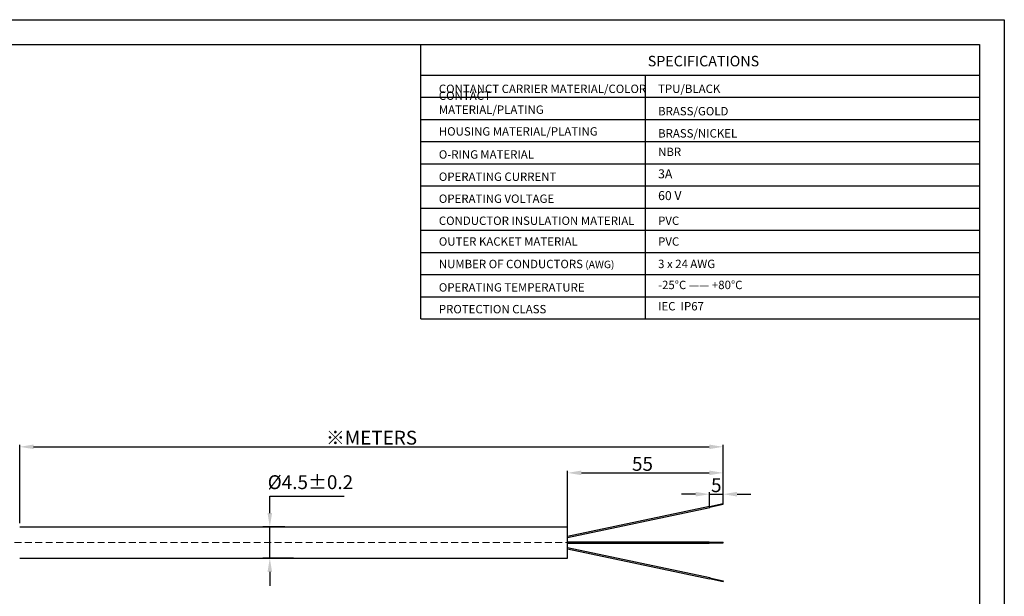
# Model space of a CAD drawing. Units: inches. Extents: x 1589 to 1803, y 1594 to 1745.
# Drawn here: x 1661 to 1803, y 1662 to 1745 of the extents above; entities that cross this region are included whole.
import ezdxf

# ---------------------------------------------------------------- set-up
doc = ezdxf.new("R2010")
doc.units = ezdxf.units.IN
doc.header["$MEASUREMENT"] = 0
doc.linetypes.add('DASHEDX2', pattern=[1.5, 1, -0.5])
doc.layers.add('A1', color=7, linetype='Continuous', lineweight=30)
doc.layers.add('A7', color=7, linetype='Continuous', lineweight=25)
for name, color, linetype in [('A3', 3, 'Continuous'), ('A6', 1, 'Continuous'), ('TFR-TRI', 7, 'Continuous')]:
    doc.layers.add(name, color=color, linetype=linetype)
doc.styles.add('样式', font='isocp.shx', dxfattribs={"bigfont": 'gbcbig.shx'})
doc.styles.add('样式 1', font='txt')
doc.dimstyles.get("Standard").update_dxf_attribs({"dimtxt": 2.5, "dimasz": 2.5, "dimexe": 0.5, "dimexo": 0, "dimgap": 0.3, "dimtad": 1, "dimdec": 3, "dimdsep": 46, "dimtxsty": '样式', "dimcen": 0.09, "dimclrd": 256, "dimclrt": 2, "dimadec": 0, "dimazin": 0, "dimtfac": 1, "dimtdec": 3, "dimtmove": 0, "dimatfit": 3, "dimfxl": 0, "dimtolj": 1, "dimtzin": 0, "dimarcsym": 0})
doc.dimstyles.new('半径标注', dxfattribs={"dimtxt": 3.5, "dimasz": 3.5, "dimexe": 1, "dimexo": 0, "dimgap": 1, "dimtad": 1, "dimtih": 1, "dimtoh": 1, "dimdec": 3, "dimdsep": 46, "dimtxsty": '样式', "dimcen": 0.09, "dimclrt": 2, "dimadec": 0, "dimazin": 0, "dimtfac": 1, "dimtdec": 3, "dimtmove": 0, "dimatfit": 3, "dimfxl": 0, "dimtolj": 1, "dimtzin": 0, "dimarcsym": 0})

# ---------------------------------------------------------------- blocks, each defined once
blk = doc.blocks.new('*D19')
at = {"layer": 'A3', "color": 0, "lineweight": -2}
for p, q in [((1696.75, 1673.99), (1696.75, 1676.44)), ((1696.75, 1676.44), (1707.47, 1676.44)), ((1698.92, 1671.99), (1695.75, 1671.99)), ((1696.75, 1667.49), (1696.75, 1671.99)), ((1700.18, 1667.49), (1695.75, 1667.49)), ((1696.75, 1665.49), (1696.75, 1663.49))]:
    blk.add_line(p, q, dxfattribs=at)
at = {"layer": 'A3', "color": 0}
for points in [[(1696.42, 1673.99), (1697.08, 1673.99), (1696.75, 1671.99)], [(1696.42, 1665.49), (1697.08, 1665.49), (1696.75, 1667.49)]]:
    blk.add_solid(points, dxfattribs=at)
at = {"layer": 'Defpoints', "color": 0}
for p in [(1696.75, 1671.99), (1698.92, 1671.99), (1700.18, 1667.49)]:
    blk.add_point(p, dxfattribs=at)
at = {"layer": 'A3', "color": 0, "insert": (1702.61, 1678.44), "char_height": 2, "attachment_point": 5, "style": '样式'}
blk.add_mtext('\\A1;%%C4.5±0.2', dxfattribs=at)
blk = doc.blocks.new('*D22')
at = {"layer": 'A3', "color": 0, "lineweight": -2}
for p, q in [((1660.67, 1672.54), (1660.67, 1683.84)), ((1662.67, 1683.54), (1760.15, 1683.54)), ((1762.15, 1675.27), (1762.15, 1683.84))]:
    blk.add_line(p, q, dxfattribs=at)
at = {"layer": 'A3', "color": 0}
for points in [[(1662.67, 1683.87), (1662.67, 1683.21), (1660.67, 1683.54)], [(1760.15, 1683.87), (1760.15, 1683.21), (1762.15, 1683.54)]]:
    blk.add_solid(points, dxfattribs=at)
at = {"layer": 'Defpoints', "color": 0}
for p in [(1762.15, 1683.54), (1762.15, 1675.27), (1660.67, 1672.54)]:
    blk.add_point(p, dxfattribs=at)
at = {"layer": 'A3', "color": 0, "insert": (1711.42, 1684.86), "char_height": 2, "attachment_point": 5, "style": '样式'}
blk.add_mtext('\\A1;{\\fSimSun|b0|i0|c134|p2;※\\Fisocp|c134;METERS}', dxfattribs=at)
blk = doc.blocks.new('*D23')
at = {"layer": 'A3', "color": 0, "lineweight": -2}
for p, q in [((1739.7, 1671.99), (1739.7, 1680.08)), ((1741.7, 1679.78), (1760.15, 1679.78)), ((1762.15, 1675.27), (1762.15, 1680.08))]:
    blk.add_line(p, q, dxfattribs=at)
at = {"layer": 'A3', "color": 0}
for points in [[(1741.7, 1680.12), (1741.7, 1679.45), (1739.7, 1679.78)], [(1760.15, 1680.12), (1760.15, 1679.45), (1762.15, 1679.78)]]:
    blk.add_solid(points, dxfattribs=at)
at = {"layer": 'Defpoints', "color": 0}
for p in [(1762.15, 1679.78), (1762.15, 1675.27), (1739.7, 1671.99)]:
    blk.add_point(p, dxfattribs=at)
at = {"layer": 'A3', "color": 0, "insert": (1750.51, 1681.08), "char_height": 2, "attachment_point": 5, "style": '样式'}
blk.add_mtext('\\A1;55', dxfattribs=at)
blk = doc.blocks.new('*D24')
at = {"layer": 'A3', "color": 0, "lineweight": -2}
for p, q in [((1758.16, 1676.71), (1756.16, 1676.71)), ((1760.16, 1675), (1760.16, 1677.01)), ((1760.16, 1676.71), (1762.15, 1676.71)), ((1762.15, 1675.27), (1762.15, 1677.01)), ((1764.15, 1676.71), (1766.15, 1676.71))]:
    blk.add_line(p, q, dxfattribs=at)
at = {"layer": 'A3', "color": 0}
for points in [[(1758.16, 1677.04), (1758.16, 1676.37), (1760.16, 1676.71)], [(1764.15, 1677.04), (1764.15, 1676.37), (1762.15, 1676.71)]]:
    blk.add_solid(points, dxfattribs=at)
at = {"layer": 'Defpoints', "color": 0}
for p in [(1762.15, 1676.71), (1760.16, 1675), (1762.15, 1675.27)]:
    blk.add_point(p, dxfattribs=at)
at = {"layer": 'A3', "color": 0, "insert": (1761.16, 1678.01), "char_height": 2, "attachment_point": 5, "style": '样式'}
blk.add_mtext('\\A1;5', dxfattribs=at)

msp = doc.modelspace()

# ---------------------------------------------------------------- hatches: boundary and pattern name
at = {"layer": 'A7'}
h = msp.add_hatch(color=256, dxfattribs=at)
h.dxf.hatch_style = 1
h.paths.add_polyline_path([(1760.1947, 1664.6289), (1760.1739, 1664.531), (1762.1302, 1664.1153), (1762.151, 1664.2131)])
h.paths.add_polyline_path([(1760.1509, 1669.7871), (1760.1508, 1669.6871), (1762.1508, 1669.6865), (1762.1509, 1669.7865)])
h.paths.add_polyline_path([(1760.1738, 1674.9479), (1760.1946, 1674.8501), (1762.1509, 1675.2659), (1762.1301, 1675.3637)])

# ---------------------------------------------------------------- linework, layer by layer
at = {"layer": 'A1'}
for p, q in [((1592.4676, 1741.5443), (1799.1076, 1741.5443)), ((1799.1076, 1741.5443), (1799.1076, 1597.5443))]:
    msp.add_line(p, q, dxfattribs=at)
at = {"layer": 'A3', "color": 0}
for p, q in [((1739.6954, 1670.6458), (1760.1635, 1674.9964)), ((1739.6954, 1670.4418), (1760.205, 1674.8012)), ((1760.1738, 1674.9479), (1762.1301, 1675.3637)), ((1760.1946, 1674.8501), (1762.1509, 1675.2659)), ((1660.6694, 1671.9927), (1739.6953, 1671.9927)), ((1739.6953, 1669.8425), (1760.1509, 1669.8371)), ((1739.6953, 1669.6429), (1760.1508, 1669.6371)), ((1739.6954, 1669.0368), (1760.2051, 1664.6778)), ((1760.1508, 1669.6871), (1762.1508, 1669.6865)), ((1760.1509, 1669.7871), (1762.1509, 1669.7865)), ((1739.6954, 1668.8328), (1760.1636, 1664.4825)), ((1660.6694, 1667.4927), (1739.6953, 1667.4927)), ((1760.1739, 1664.531), (1762.1302, 1664.1153)), ((1760.1947, 1664.6289), (1762.151, 1664.2131))]:
    msp.add_line(p, q, dxfattribs=at)
at = {"layer": 'A6'}
for p, q in [((1588.8676, 1745.1443), (1802.7076, 1745.1443)), ((1802.7076, 1745.1443), (1802.7076, 1593.9443))]:
    msp.add_line(p, q, dxfattribs=at)
at = {"layer": 'A7', "lineweight": 30}
msp.add_line((1718.5331, 1701.9767), (1718.5331, 1741.5443), dxfattribs=at)
at = {"layer": 'A7'}
msp.add_line((1739.6953, 1667.4927), (1739.6953, 1671.9927), dxfattribs=at)
at = {"layer": 'A7', "lineweight": 30}
for points in [[(1718.5331, 1737.1496), (1799.1079, 1737.1496)], [(1750.8942, 1737.1496), (1750.8942, 1701.9767)], [(1718.5331, 1733.9523), (1799.1079, 1733.9523)], [(1718.5331, 1733.9523), (1799.1079, 1733.9523)], [(1718.5331, 1730.7547), (1799.1079, 1730.7547)], [(1718.5331, 1727.5572), (1799.1079, 1727.5572)], [(1718.5331, 1724.3599), (1799.1079, 1724.3599)], [(1718.5331, 1721.162), (1799.1079, 1721.162)], [(1718.5331, 1717.965), (1799.1079, 1717.965)], [(1718.5331, 1714.7674), (1799.1079, 1714.7674)], [(1718.5331, 1711.5698), (1799.1079, 1711.5698)], [(1718.5331, 1708.3723), (1799.1079, 1708.3723)], [(1799.1076, 1708.5716), (1799.1078, 1708.5716)], [(1799.1076, 1705.907), (1799.1078, 1705.907)], [(1718.5331, 1705.1747), (1799.1079, 1705.1747)], [(1718.5331, 1701.9767), (1799.1079, 1701.9767)]]:
    msp.add_lwpolyline(points, dxfattribs=at)
at = {"layer": 'TFR-TRI', "color": 0}
for p, q in [((1760.205, 1674.8012), (1760.1634, 1674.9968)), ((1762.1509, 1675.2659), (1762.1301, 1675.3637)), ((1760.1508, 1669.6371), (1760.1509, 1669.8371)), ((1762.1508, 1669.6865), (1762.1509, 1669.7865)), ((1760.2051, 1664.6778), (1760.1635, 1664.4821)), ((1762.151, 1664.2131), (1762.1302, 1664.1153))]:
    msp.add_line(p, q, dxfattribs=at)
at = {"layer": 'TFR-TRI', "color": 1, "linetype": 'DASHEDX2', "lineweight": 5}
msp.add_line((1626.9235, 1669.7427), (1741.5453, 1669.7427), dxfattribs=at)

# ---------------------------------------------------------------- texts
at = {"layer": 'A7', "color": 7, "attachment_point": 7}
for s, insert, char_height, width, style in [('{\\Fisocp|c134;SPECIFICATIONS}', (1751.2701, 1738.4193), 1.512, 16.037138, '样式'), ('{\\Fisocp|c134;CONTANCT CARRIER MATERIAL/COLOR}', (1721.1328, 1734.5703), 1.2096, 34.479379, '样式'), ('{\\H1.12x;TPU\\Fisocp|c134;\\H1x;/BLACK}', (1752.7647, 1734.5773), 1.08, 10.896016, '样式'), ('{\\Fisocp|c134;CONTACT  MATERIAL/PLATING}', (1721.1328, 1731.5623), 1.2096, 22.819802, '样式'), ('{\\Fisocp|c134;BRASS/GOLD}', (1752.7647, 1731.3446), 1.2096, 10.896016, '样式'), ('{\\Fisocp|c134;HOUSING MATERIAL/PLATING}', (1721.1328, 1728.4269), 1.2096, 25.281931, '样式'), ('{\\Fisocp|c134;BRASS/NICKEL}', (1752.7647, 1728.147), 1.2096, 10.896016, '样式'), ('{\\H1.12x;O-RING\\fSimSun|b0|i0|c134|p2;\\H0.89286x; \\Fisocp|c134;\\H1.12x;MATERIAL}', (1721.1328, 1725.1022), 1.08, 21.903094, '样式'), ('NBR', (1752.7647, 1725.1067), 1.2096, 10.896016, '样式'), ('{\\Fisocp|c134;OPERATING CURRENT}', (1721.1328, 1721.894), 1.2096, 21.903094, '样式 1'), ('3A', (1752.7647, 1721.86), 1.296, 10.896016, '样式'), ('60 V', (1752.7647, 1718.7228), 1.296, 10.896016, '样式'), ('{\\Fisocp|c134;OPERATING VOLTAGE}', (1721.1328, 1718.7228), 1.2096, 21.903094, '样式'), ('{\\Fisocp|c134;CONDUCTOR INSULATION MATERIAL}', (1721.1328, 1715.5434), 1.2096, 30.560532, '样式'), ('{\\H1.12x;PVC}', (1752.7647, 1715.5434), 1.08, 10.896016, '样式'), ('{\\Fisocp|c134;OUTER KACKET MATERIAL}', (1721.1328, 1712.5462), 1.2096, 30.560532, '样式'), ('{\\H1.12x;PVC}', (1752.7647, 1712.5462), 1.08, 10.896016, '样式'), ('{\\Fisocp|c134;\\H1.12x;NUMBER OF CONDUCTORS} (AWG)', (1721.1328, 1709.304), 1.08, 27.121594, '样式'), ('{\\H1.12x;3 x 24\\fSimSun|b0|i0|c134|p2;\\H0.89286x; \\Fisocp,gbcbig|c134;\\H1.12x;AWG}', (1752.7647, 1709.3192), 1.08, 10.896016, '样式'), ('-25%%DC —— +80%%DC', (1752.7647, 1705.9078), 1.2096, 12.722386, '样式'), ('{\\Fisocp|c134;OPERATING TEMPERATURE}', (1721.1328, 1705.929), 1.2096, 21.903094, '样式'), ('{\\Fisocp|c134;PROTECTION CLASS}', (1721.1328, 1702.7919), 1.2096, 21.903094, '样式'), ('IEC  IP67  ', (1752.7645, 1702.836), 1.2096, 10.896016, '样式')]:
    msp.add_mtext(s, dxfattribs=dict(at, insert=insert, char_height=char_height, width=width, style=style))

# ---------------------------------------------------------------- dimensions: what is measured, and where the dimension line sits
at = {"layer": 'A3', "color": 0}
for base, p1, p2, angle, text, dimstyle, override, picture, middle in [((1762.1509, 1683.5397), (1660.6694, 1672.5427), (1762.1509, 1675.2659), 180, '{\\fSimSun|b0|i0|c134|p2;※\\Fisocp|c134;METERS}', 'Standard', {"dimtxt": 2, "dimasz": 2, "dimexe": 0.3, "dimdec": 1, "dimclrd": 0, "dimclrt": 0, "dimarcsym": 2}, '*D22', (1711.423, 1683.5397)), ((1762.1509, 1679.7834), (1739.6953, 1671.9927), (1762.1509, 1675.2659), 180, '55', 'Standard', {"dimtxt": 2, "dimasz": 2, "dimexe": 0.3, "dimdec": 1, "dimclrd": 0, "dimclrt": 0, "dimarcsym": 2}, '*D23', (1750.5117, 1679.7834)), ((1696.7505, 1671.9927), (1700.1824, 1667.4927), (1698.9158, 1671.9927), 270, '%%C<>', '半径标注', {"dimtxt": 2, "dimasz": 2, "dimgap": 1, "dimclrt": 0, "dimtol": 1, "dimlim": 0, "dimtp": 0.2, "dimtm": 0.2, "dimtdec": 1}, '*D19', (1702.6105, 1676.4389)), ((1762.1509, 1676.7072), (1760.1634, 1674.9968), (1762.1509, 1675.2659), 180, '5', 'Standard', {"dimtxt": 2, "dimasz": 2, "dimexe": 0.3, "dimdec": 1, "dimclrd": 0, "dimclrt": 0, "dimarcsym": 2}, '*D24', (1761.1571, 1676.7072))]:
    dim = msp.add_linear_dim(base=base, p1=p1, p2=p2, angle=angle, text=text, dimstyle=dimstyle, override=override, dxfattribs=at)
    dim.commit()
    dim.dimension.update_dxf_attribs({"geometry": picture, "text_midpoint": middle, "dimtype": 160})

doc.saveas('drawing.dxf')
